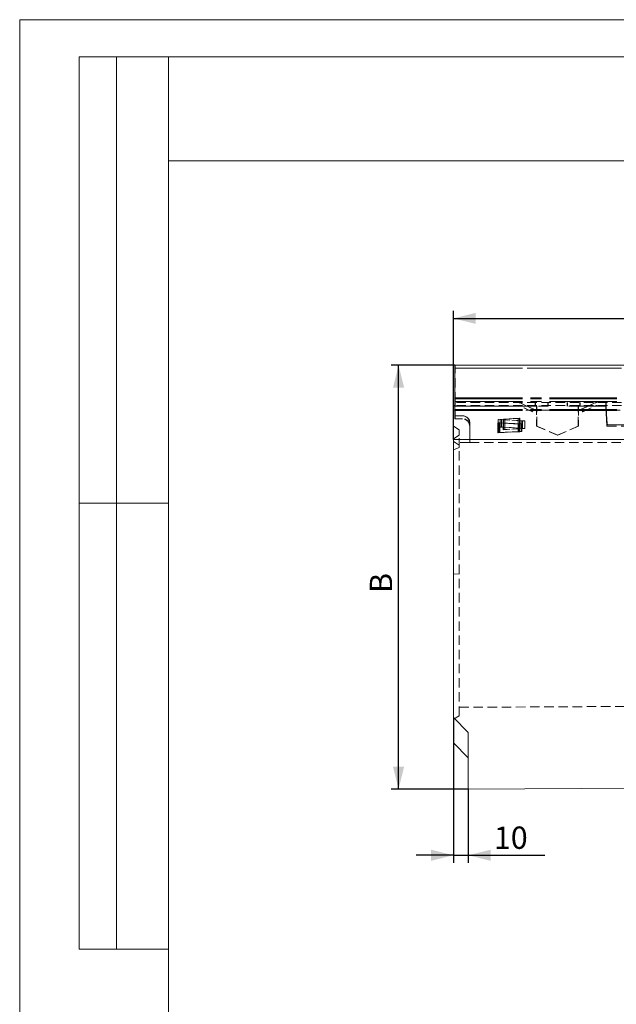
# Model space of a CAD drawing. Units: millimetres. Extents: x 0 to 420, y 0 to 297.
# Drawn here: x 0 to 80, y 165 to 297 of the extents above; entities that cross this region are included whole.
import ezdxf

# ---------------------------------------------------------------- set-up
doc = ezdxf.new("R2010")
doc.units = ezdxf.units.MM
doc.linetypes.add('HIDDEN', pattern=[1.905, 1.27, -0.635])
doc.linetypes.add('PHANTOM', pattern=[12.7, 6.35, -1.27, 1.27, -1.27, 1.27, -1.27])
doc.layers.add('FORMAT', color=7, linetype='Continuous')
doc.layers.add('ОСЕВЫЕ', color=7, linetype='Continuous')
doc.styles.add('SLDTEXTSTYLE0', font='TXT', dxfattribs={"width": 0.75})
doc.styles.add('SLDTEXTSTYLE1', font='TXT', dxfattribs={"width": 0.75, "bigfont": 'bigfont'})
doc.dimstyles.new('SLDDIMSTYLE0', dxfattribs={"dimtxt": 3, "dimasz": 3, "dimexe": 0, "dimexo": 0.0625, "dimgap": 0.75, "dimtad": 2, "dimlfac": 5, "dimrnd": 1e-09, "dimzin": 12, "dimdsep": 46, "dimtxsty": 'SLDTEXTSTYLE0', "dimsah": 1, "dimcen": 0.09, "dimadec": 0, "dimazin": 3, "dimtfac": 1, "dimtofl": 0, "dimtmove": 0, "dimatfit": 3, "dimfxl": 1, "dimfrac": 2, "dimtolj": 1, "dimtzin": 12, "dimarcsym": 0})
doc.dimstyles.new('SLDDIMSTYLE1', dxfattribs={"dimtxt": 3, "dimasz": 3, "dimexe": 0, "dimexo": 0.0625, "dimgap": 0.75, "dimtad": 2, "dimlfac": 5, "dimrnd": 1e-09, "dimzin": 12, "dimdsep": 46, "dimtxsty": 'SLDTEXTSTYLE0', "dimsah": 1, "dimcen": 0.09, "dimadec": 0, "dimazin": 3, "dimtfac": 1, "dimtmove": 0, "dimatfit": 0, "dimfxl": 1, "dimfrac": 2, "dimtolj": 1, "dimtzin": 12, "dimarcsym": 0})
doc.dimstyles.new('SLDDIMSTYLE2', dxfattribs={"dimtxt": 3, "dimasz": 3, "dimexe": 0, "dimexo": 0.0625, "dimgap": 0.75, "dimtad": 2, "dimdec": 0, "dimlfac": 5, "dimrnd": 1e-09, "dimzin": 12, "dimdsep": 46, "dimtxsty": 'SLDTEXTSTYLE0', "dimsah": 1, "dimcen": 0.09, "dimadec": 0, "dimazin": 3, "dimtfac": 1, "dimtofl": 0, "dimtmove": 0, "dimatfit": 3, "dimfxl": 1, "dimfrac": 2, "dimtolj": 1, "dimtzin": 12, "dimarcsym": 0})

# ---------------------------------------------------------------- blocks, each defined once
blk = doc.blocks.new('_D')
at = {"layer": 'FORMAT'}
for p, q in [((58.33, 240.54), (58.33, 257.84)), ((258.33, 240.54), (258.33, 257.84)), ((58.33, 256.84), (258.33, 256.84))]:
    blk.add_line(p, q, dxfattribs=at)
for points in [[(58.33, 256.84), (61.33, 256.09), (61.33, 257.59)], [(258.33, 256.84), (255.33, 257.59), (255.33, 256.09)]]:
    blk.add_solid(points, dxfattribs=at)
at = {"layer": 'FORMAT', "insert": (152.77, 260.7, 0.02), "char_height": 3, "attachment_point": 1, "style": 'SLDTEXTSTYLE0'}
blk.add_mtext('1000', dxfattribs=at)
blk = doc.blocks.new('_D_3')
at = {"layer": 'FORMAT'}
for p, q in [((58.33, 203.15), (58.33, 183.65)), ((60.33, 193.55), (60.33, 183.65)), ((58.33, 184.65), (53.33, 184.65)), ((58.33, 184.65), (60.33, 184.65)), ((60.33, 184.65), (70.65, 184.65))]:
    blk.add_line(p, q, dxfattribs=at)
for points in [[(58.33, 184.65), (55.33, 185.4), (55.33, 183.9)], [(60.33, 184.65), (63.33, 183.9), (63.33, 185.4)]]:
    blk.add_solid(points, dxfattribs=at)
at = {"layer": 'FORMAT', "insert": (63.78, 188.51, 0.02), "char_height": 3, "attachment_point": 1, "style": 'SLDTEXTSTYLE0'}
blk.add_mtext('10', dxfattribs=at)
blk = doc.blocks.new('_D_4')
at = {"layer": 'FORMAT'}
for p, q in [((58.53, 250.54), (49.96, 250.54)), ((50.96, 193.55), (50.96, 250.54)), ((60.33, 193.55), (49.96, 193.55))]:
    blk.add_line(p, q, dxfattribs=at)
for points in [[(50.96, 250.54), (50.21, 247.54), (51.71, 247.54)], [(50.96, 193.55), (51.71, 196.55), (50.21, 196.55)]]:
    blk.add_solid(points, dxfattribs=at)
at = {"layer": 'FORMAT', "insert": (47.09, 219.91, 0.02), "char_height": 3, "attachment_point": 1, "rotation": 90, "style": 'SLDTEXTSTYLE1'}
blk.add_mtext('В', dxfattribs=at)

msp = doc.modelspace()

# ---------------------------------------------------------------- linework, layer by layer
at = {"color": 7, "linetype": 'Continuous', "lineweight": 15}
for p, q in [((8, 172), (8, 292)), ((20, 292), (8, 292)), ((8, 172), (8, 292)), ((13, 172), (13, 292)), ((13, 172), (13, 292)), ((20, 292), (20, 5)), ((415, 292), (20, 292)), ((20, 292), (20, 5)), ((20, 278), (90, 278)), ((258.1268, 250.5398), (58.5268, 250.5398)), ((58.5268, 250.5398), (58.5268, 250.1397)), ((58.5268, 250.1397), (58.5268, 246.1548)), ((58.3268, 245.1398), (58.3268, 244.4998)), ((58.5268, 245.1398), (58.3268, 245.1398)), ((58.5268, 246.1548), (58.5268, 246.1255)), ((58.5268, 246.1255), (58.5268, 244.5765)), ((58.3268, 244.4998), (58.5268, 244.4998)), ((58.3268, 244.4998), (58.3268, 242.3587)), ((58.5268, 244.5765), (58.5268, 244.4303)), ((58.5268, 244.4303), (58.5268, 243.7398)), ((59.5268, 243.7398), (58.5268, 243.7398)), ((58.3268, 242.3587), (59.1268, 241.8671)), ((58.3268, 242.3587), (58.3268, 240.656)), ((60.5268, 240.5398), (60.5268, 242.7398)), ((67.2709, 243.4066), (64.3314, 243.2398)), ((64.3314, 242.2398), (64.3314, 243.2398)), ((59.1268, 241.1475), (58.3268, 240.656)), ((59.1268, 241.1475), (59.1268, 241.8671)), ((67.2709, 242.073), (64.3314, 242.2398)), ((58.3268, 240.656), (58.3268, 240.5398)), ((58.3268, 240.5398), (58.3268, 203.1497)), ((58.3268, 240.5398), (60.5267, 240.5398)), ((256.1268, 240.5398), (60.5268, 240.5398)), ((8, 232), (20, 232)), ((20, 232), (8, 232)), ((60.3268, 201.1497), (58.3268, 203.1497)), ((58.3268, 203.1497), (58.3268, 199.7497)), ((60.3268, 193.5497), (60.3268, 201.1497)), ((58.3268, 199.7497), (60.3268, 197.7497)), ((260.1268, 194.5398), (60.3268, 193.5497)), ((8, 172), (20, 172))]:
    msp.add_line(p, q, dxfattribs=at)
at = {"color": 7, "linetype": 'HIDDEN', "lineweight": 0}
for p, q in [((58.5576, 250.1397), (58.5576, 250.5398)), ((258.1268, 250.1398), (58.5268, 250.1398)), ((58.5576, 245.6398), (58.5576, 250.1397)), ((258.1268, 245.5398), (58.5268, 245.5398)), ((258.1268, 245.1398), (58.5268, 245.1398)), ((58.5576, 245.5398), (58.5576, 245.6398)), ((58.5576, 245.0485), (58.5576, 245.5398)), ((58.5576, 243.3393), (58.5576, 245.0485)), ((67.1408, 245.1023), (67.1582, 245.1398)), ((68.953, 244.2573), (67.1408, 245.1023)), ((67.1716, 245.1023), (67.189, 245.1398)), ((68.9838, 244.2573), (67.1716, 245.1023)), ((68.0069, 245.1398), (67.3098, 245.4649)), ((68.0377, 245.1398), (67.3406, 245.4649)), ((69.122, 244.6198), (68.0069, 245.1398)), ((69.1528, 244.6198), (68.0377, 245.1398)), ((69.326, 245.1398), (69.326, 245.5398)), ((69.3568, 245.1398), (69.3568, 245.5398)), ((69.5268, 245.1398), (69.5268, 242.3398)), ((71.0268, 245.0485), (69.5268, 245.0485)), ((71.0268, 245.0416), (69.5268, 245.0416)), ((69.5576, 242.3403), (69.5576, 245.0485)), ((71.0268, 245.1398), (71.0268, 245.5398)), ((71.0268, 245.0416), (71.0268, 245.1398)), ((71.0268, 245.0485), (71.0576, 245.0485)), ((71.0268, 245.0416), (71.0576, 245.0416)), ((71.0576, 245.5398), (71.0576, 245.0485)), ((71.0576, 245.0485), (71.0576, 245.0416)), ((73.6268, 245.1398), (73.6268, 245.5398)), ((73.6268, 245.1398), (73.6268, 245.0416)), ((75.1268, 245.0485), (73.6268, 245.0485)), ((75.1268, 245.0416), (73.6268, 245.0416)), ((73.6577, 245.0485), (73.6577, 245.5398)), ((73.6577, 245.0485), (73.6577, 245.0416)), ((75.1268, 242.3398), (75.1268, 245.1398)), ((75.1268, 245.0485), (75.1576, 245.0485)), ((75.1268, 245.0416), (75.1576, 245.0416)), ((75.1576, 245.0485), (75.1576, 242.3403)), ((75.3277, 245.1398), (75.3277, 245.5398)), ((75.3585, 245.1398), (75.3585, 245.5398)), ((75.5316, 244.6198), (76.6468, 245.1398)), ((75.5625, 244.6198), (76.6776, 245.1398)), ((75.7007, 244.2573), (77.5129, 245.1023)), ((75.7315, 244.2573), (77.5437, 245.1023)), ((76.6468, 245.1398), (77.3439, 245.4649)), ((76.6776, 245.1398), (77.3747, 245.4649)), ((77.5129, 245.1023), (77.4954, 245.1398)), ((77.5437, 245.1023), (77.5263, 245.1398)), ((78.8268, 245.1398), (78.8268, 245.5398)), ((78.8268, 245.1398), (78.8268, 245.0416)), ((78.8268, 245.0416), (78.8268, 245.0149)), ((78.9748, 242.7095), (78.8268, 245.0219)), ((78.8268, 245.0149), (78.9748, 242.7025)), ((78.8301, 245.1398), (78.9768, 242.3398)), ((78.8577, 245.0485), (78.8577, 245.5398)), ((78.8577, 245.0485), (78.8577, 245.0219)), ((78.8577, 245.0219), (79.0057, 242.7095)), ((78.8577, 245.0149), (78.8577, 245.0219)), ((79.0057, 242.7025), (78.8577, 245.0149)), ((58.5268, 244.4998), (258.1268, 244.4998)), ((58.5268, 243.3323), (58.5268, 243.7398)), ((59.5576, 243.7398), (59.5268, 243.7398)), ((68.953, 244.2573), (69.122, 244.6198)), ((68.9838, 244.2573), (69.1528, 244.6198)), ((75.7007, 244.2573), (75.5316, 244.6198)), ((75.7315, 244.2573), (75.5625, 244.6198)), ((58.5268, 243.3393), (59.5268, 243.3393)), ((59.5268, 243.3323), (58.5268, 243.3323)), ((58.5576, 243.3323), (58.5576, 243.3393)), ((59.5576, 243.3393), (59.5268, 243.3393)), ((59.5268, 243.3323), (59.5576, 243.3323)), ((60.5576, 242.3395), (60.5576, 242.7398)), ((60.5576, 240.1398), (60.5576, 242.3395)), ((64.326, 242.8052), (67.5082, 242.6394)), ((64.3568, 242.8052), (67.539, 242.6394)), ((64.3683, 242.787), (64.3726, 242.7872)), ((67.0514, 242.6254), (64.3683, 242.787)), ((64.3726, 242.7872), (65.2946, 242.7477)), ((64.3991, 242.787), (64.4035, 242.7872)), ((67.0822, 242.6254), (64.3991, 242.787)), ((65.3255, 242.7477), (64.4035, 242.7872)), ((65.2946, 242.7477), (64.5373, 242.7934)), ((65.3255, 242.7477), (64.5681, 242.7934)), ((64.6387, 242.2224), (64.6387, 243.2572)), ((64.8203, 243.2572), (64.6387, 243.2572)), ((64.8203, 243.2572), (67.2255, 243.3937)), ((64.8203, 242.2224), (64.8203, 243.2572)), ((67.4642, 243.0572), (65.059, 243.1937)), ((65.059, 243.1937), (65.0645, 243.1937)), ((65.0645, 243.1937), (65.9187, 243.1553)), ((65.9187, 243.1553), (65.2406, 243.1937)), ((67.2204, 242.6318), (65.2946, 242.7477)), ((67.5082, 242.6324), (65.2946, 242.7477)), ((65.3255, 242.7477), (67.539, 242.6324)), ((67.2512, 242.6318), (65.3255, 242.7477)), ((67.6458, 243.0572), (65.9187, 243.1553)), ((67.2199, 243.3937), (66.3658, 243.3553)), ((67.0514, 242.6254), (67.2204, 242.6318)), ((67.0514, 241.5956), (67.0514, 242.6254)), ((67.0822, 242.6254), (67.2512, 242.6318)), ((67.0822, 241.5956), (67.0822, 242.6254)), ((67.2255, 243.3937), (67.2199, 243.3937)), ((67.2204, 241.6019), (67.2204, 242.6318)), ((67.2512, 241.6019), (67.2512, 242.6318)), ((67.4642, 242.0224), (67.4642, 243.0572)), ((67.4642, 243.0572), (67.6458, 243.0572)), ((67.5082, 242.6324), (67.5082, 242.6394)), ((67.5082, 242.6324), (67.5082, 241.6326)), ((67.539, 241.6396), (67.539, 242.6394)), ((67.6458, 242.0224), (67.6458, 243.0572)), ((67.9531, 243.0398), (67.6458, 243.0572)), ((67.9531, 243.0398), (67.9531, 242.0398)), ((69.5268, 242.3403), (72.3268, 241.1405)), ((69.5268, 242.3398), (69.5268, 242.3333)), ((69.5268, 242.3398), (72.3268, 241.1398)), ((69.5268, 242.3333), (72.3268, 241.1335)), ((72.3576, 241.1405), (69.5576, 242.3403)), ((69.5576, 242.3333), (69.5576, 242.3403)), ((72.3576, 241.1335), (69.5576, 242.3333)), ((72.3268, 241.1405), (75.1268, 242.3403)), ((72.3268, 241.1398), (75.1268, 242.3398)), ((72.3268, 241.1335), (75.1268, 242.3333)), ((75.1576, 242.3403), (72.3576, 241.1405)), ((75.1576, 242.3333), (72.3576, 241.1335)), ((75.1268, 242.3333), (75.1268, 242.3398)), ((75.1576, 242.3333), (75.1576, 242.3403)), ((78.9768, 242.3398), (81.4768, 242.3398)), ((81.2792, 242.5223), (79.1744, 242.5223)), ((79.1744, 242.5153), (81.2792, 242.5153)), ((59.1268, 239.4694), (59.1268, 241.1475)), ((64.326, 241.4738), (67.5082, 241.6396)), ((64.3726, 241.4779), (64.326, 241.4668)), ((64.3568, 241.4738), (67.539, 241.6396)), ((67.0514, 241.5956), (64.3683, 241.4777)), ((64.3683, 241.4777), (64.3726, 241.4779)), ((65.2946, 241.5173), (64.3726, 241.4779)), ((67.0822, 241.5956), (64.3991, 241.4777)), ((64.3991, 241.4777), (64.4035, 241.4779)), ((64.4035, 241.4779), (65.3255, 241.5173)), ((65.2946, 241.5173), (64.5373, 241.484)), ((65.3255, 241.5173), (64.5681, 241.484)), ((64.8203, 242.2224), (64.6387, 242.2224)), ((64.8203, 242.2224), (67.2255, 242.0859)), ((65.0645, 241.8859), (65.0136, 241.873)), ((67.4642, 242.0224), (65.059, 241.8859)), ((65.059, 241.8859), (65.0645, 241.8859)), ((65.9187, 241.9244), (65.0645, 241.8859)), ((65.9187, 241.9244), (65.2406, 241.8859)), ((67.5082, 241.6326), (65.2946, 241.5173)), ((67.2204, 241.6019), (65.2946, 241.5173)), ((65.3255, 241.5173), (67.539, 241.6326)), ((67.2512, 241.6019), (65.3255, 241.5173)), ((67.6458, 242.0224), (65.9187, 241.9244)), ((66.3658, 242.1244), (67.2199, 242.0859)), ((67.0514, 241.5956), (67.2204, 241.6019)), ((67.0822, 241.5956), (67.2512, 241.6019)), ((67.2255, 242.0859), (67.2199, 242.0859)), ((67.2199, 242.0859), (67.2709, 242.073)), ((67.4642, 242.0224), (67.6458, 242.0224)), ((67.539, 241.6326), (67.539, 241.6396)), ((67.9531, 242.0398), (67.6458, 242.0224)), ((72.3268, 241.1335), (72.3268, 241.1405)), ((72.3576, 241.1335), (72.3576, 241.1405)), ((58.3268, 240.5328), (258.3268, 240.5328)), ((58.3268, 240.2796), (58.5529, 240.1398)), ((58.5529, 240.1398), (59.1268, 239.7802)), ((60.5268, 240.1398), (58.5529, 240.1398)), ((60.5268, 240.1328), (60.5268, 240.5398)), ((256.1268, 240.1398), (60.5268, 240.1398)), ((256.1268, 240.1328), (60.5268, 240.1328)), ((60.5576, 240.1328), (60.5576, 240.1398)), ((59.1268, 239.4694), (58.3268, 239.1398)), ((59.1268, 222.4669), (59.1268, 239.4694)), ((59.1268, 203.4017), (59.1268, 222.4669)), ((58.3268, 202.9398), (59.1268, 203.4017))]:
    msp.add_line(p, q, dxfattribs=at)
at = {"color": 8, "linetype": 'PHANTOM', "lineweight": 0}
for p, q in [((258.1268, 250.1397), (58.5268, 250.1397)), ((258.1268, 246.1548), (58.5268, 246.1548)), ((258.1268, 246.1255), (58.5268, 246.1255)), ((258.1268, 244.5765), (58.5268, 244.5765)), ((258.1268, 244.4303), (58.5268, 244.4303)), ((67.0439, 243.3937), (67.0439, 242.0859)), ((67.2709, 242.073), (67.2709, 243.4066))]:
    msp.add_line(p, q, dxfattribs=at)
at = {"color": 7, "linetype": 'PHANTOM', "lineweight": 0}
for p, q in [((258.1268, 250.1397), (58.5268, 250.1397)), ((58.5576, 250.1397), (258.1268, 250.1397)), ((58.5576, 250.1397), (258.1576, 250.1397)), ((58.3268, 245.0416), (69.5268, 245.0416)), ((258.1268, 246.1548), (58.5268, 246.1548)), ((258.1268, 246.0086), (58.5268, 246.0086)), ((258.1268, 245.6398), (58.5268, 245.6398)), ((69.5268, 245.0485), (58.5268, 245.0485)), ((69.5268, 245.0416), (58.5268, 245.0416)), ((58.5576, 246.1548), (258.1576, 246.1548)), ((58.5576, 246.1255), (258.1576, 246.1255)), ((58.5576, 246.0086), (258.1576, 246.0086)), ((58.5576, 245.6398), (258.1576, 245.6398)), ((58.5576, 245.6398), (258.1268, 245.6398)), ((58.5576, 245.0485), (69.5268, 245.0485)), ((58.5576, 245.0416), (69.5268, 245.0416)), ((78.8268, 245.0485), (75.1268, 245.0485)), ((78.8268, 245.0416), (75.1268, 245.0416)), ((75.1268, 245.0416), (78.8352, 245.0416)), ((75.1576, 245.0485), (78.8577, 245.0485)), ((75.1576, 245.0416), (78.8577, 245.0416)), ((258.1268, 244.4595), (58.5268, 244.4595)), ((258.1268, 244.4303), (58.5268, 244.4303)), ((58.5576, 244.5765), (258.1576, 244.5765)), ((58.5576, 244.4595), (258.1576, 244.4595)), ((58.5576, 244.4303), (258.1576, 244.4303)), ((59.5268, 243.3323), (59.5268, 243.3393)), ((59.5576, 243.3323), (59.5576, 243.3393)), ((64.326, 241.4738), (64.326, 242.8052)), ((64.326, 241.4668), (64.326, 242.7982)), ((64.3568, 241.4738), (64.3568, 242.8052)), ((64.3568, 241.4668), (64.3568, 242.7982)), ((64.3683, 242.787), (64.3683, 241.4777)), ((64.3991, 242.787), (64.3991, 241.4777)), ((64.5373, 242.7934), (64.5373, 241.484)), ((64.5681, 242.7934), (64.5681, 241.484)), ((65.0136, 241.873), (65.0136, 243.2066)), ((65.059, 243.1937), (65.059, 241.8859)), ((65.2406, 243.1937), (65.2406, 241.8859)), ((67.2255, 243.3937), (67.2255, 242.0859)), ((67.2709, 242.073), (67.2709, 243.4066)), ((78.9748, 242.7025), (78.9748, 242.7095)), ((79.0057, 242.7025), (79.0057, 242.7095)), ((79.1744, 242.5153), (79.1744, 242.5223)), ((79.2053, 242.5153), (79.2053, 242.5223)), ((59.1268, 222.4669), (58.3268, 222.4422))]:
    msp.add_line(p, q, dxfattribs=at)
at = {"color": 7, "linetype": 'HIDDEN', "lineweight": 0, "flags": 128}
for points in [[(65.0136, 243.2066), (65.0292, 243.2022), (65.0445, 243.1978), (65.059, 243.1937)], [(65.0136, 243.2066), (65.0918, 243.2022), (65.1681, 243.1978), (65.2406, 243.1937)], [(67.2709, 243.4066), (67.2553, 243.4022), (67.24, 243.3979), (67.2255, 243.3937)], [(65.059, 241.8859), (65.0445, 241.8818), (65.0292, 241.8774), (65.0136, 241.873)], [(65.2406, 241.8859), (65.1681, 241.8818), (65.0918, 241.8774), (65.0136, 241.873)], [(67.2255, 242.0859), (67.24, 242.0818), (67.2553, 242.0774), (67.2709, 242.073)], [(59.1268, 204.5438), (158.3268, 205.0353), (257.5268, 205.5269)]]:
    msp.add_lwpolyline(points, dxfattribs=at)
at = {"color": 7, "linetype": 'HIDDEN', "lineweight": 0}
for centre, radius, start, end in [((66.9717, 244.7398), 0.8, 65, 90), ((66.9717, 244.7398), 0.4, 65, 90), ((67.0025, 244.7398), 0.8, 65, 90), ((67.0025, 244.7398), 0.4, 65, 90), ((77.6819, 244.7398), 0.8, 90, 115), ((77.7128, 244.7398), 0.8, 90, 115), ((77.6819, 244.7398), 0.4, 90, 115), ((77.7128, 244.7398), 0.4, 90, 115), ((59.5576, 242.7398), 1, 0, 90), ((59.5269, 242.3394), 0.9999, 0.003714, 90.004995), ((59.5269, 242.3324), 0.9999, 0.003739, 90.004928), ((59.5577, 242.3394), 0.9999, 0.003714, 90.004995), ((59.5577, 242.3324), 0.9999, 0.003739, 90.004928), ((79.1744, 242.7223), 0.2, 183.669395, 270.001243), ((79.1744, 242.7153), 0.2, 183.669636, 270.001229), ((79.2052, 242.7223), 0.2, 183.665882, 270.004756), ((79.2052, 242.7153), 0.2, 183.666123, 270.004742)]:
    msp.add_arc(centre, radius, start, end, dxfattribs=at)
at = {"color": 7, "linetype": 'Continuous', "lineweight": 15}
msp.add_arc((59.5268, 242.7398), 1, 0, 90, dxfattribs=at)
at = {"color": 7, "linetype": 'HIDDEN', "lineweight": 0}
for centre, major_axis, ratio, start_param, end_param in [((64.326, 242.7964), (0.5, -0.0261), 0.01740517, 1.13537087, 1.57170318), ((64.326, 242.7964), (0.1, -0.0261), 0.01634357, 1.13872162, 1.57505394), ((64.3568, 242.7964), (0.5, -0.0261), 0.01740517, 1.13537087, 1.57170318), ((64.3568, 242.7964), (0.1, -0.0261), 0.01634357, 1.13872162, 1.57505394), ((64.326, 241.4651), (0.5, 0.0261), 0.01740517, 1.13355716, 1.56988947), ((64.326, 241.4651), (0.1, 0.0261), 0.01634357, 1.13020641, 1.56653872), ((64.3568, 241.4651), (0.5, 0.0261), 0.01740517, 1.13355716, 1.56988947), ((64.3568, 241.4651), (0.1, 0.0261), 0.01634357, 1.13020641, 1.56653872)]:
    msp.add_ellipse(centre, major_axis=major_axis, ratio=ratio, start_param=start_param, end_param=end_param, dxfattribs=at)
for points, knots in [([(64.326, 242.7982), (64.3337, 242.7962), (64.3492, 242.7921), (64.3648, 242.7888), (64.3726, 242.7872)], [0, 0, 0, 0, 0.49991549, 1, 1, 1, 1]), ([(64.4035, 242.7872), (64.3956, 242.7888), (64.38, 242.7921), (64.3646, 242.7962), (64.3568, 242.7982)], [0, 0, 0, 0, 0.499813884, 1, 1, 1, 1]), ([(65.0136, 243.2066), (65.022, 243.2042), (65.0388, 243.1994), (65.056, 243.1956), (65.0645, 243.1937)], [0, 0, 0, 0, 0.49970067, 1, 1, 1, 1]), ([(67.2709, 243.4066), (67.2625, 243.4042), (67.2456, 243.3994), (67.2285, 243.3956), (67.2199, 243.3937)], [0, 0, 0, 0, 0.499592867, 1, 1, 1, 1])]:
    msp.add_open_spline(points, degree=3, knots=knots, dxfattribs=at)
at = {"layer": 'ОСЕВЫЕ', "lineweight": 0}
for q in [(420, 297), (0, 0)]:
    msp.add_line((0, 297), q, dxfattribs=at)

# ---------------------------------------------------------------- dimensions: what is measured, and where the dimension line sits
at = {"layer": 'FORMAT'}
for base, p1, p2, dimstyle, picture, middle in [((258.3268, 256.8376), (58.3268, 240.5398), (258.3268, 240.5398), 'SLDDIMSTYLE0', '_D', (158.4238, 256.8376)), ((60.3268, 184.6469), (58.3268, 203.1497), (60.3268, 193.5497), 'SLDDIMSTYLE1', '_D_3', (67.2179, 184.6469))]:
    dim = msp.add_linear_dim(base=base, p1=p1, p2=p2, dimstyle=dimstyle, dxfattribs=at)
    dim.commit()
    dim.dimension.update_dxf_attribs({"geometry": picture, "text_midpoint": middle, "dimtype": 160})
dim = msp.add_linear_dim(base=(50.9605, 250.5398), p1=(60.3268, 193.5497), p2=(58.5268, 250.5398), angle=90, text='В', dimstyle='SLDDIMSTYLE2', dxfattribs=at)
dim.commit()
dim.dimension.update_dxf_attribs({"geometry": '_D_4', "text_midpoint": (50.9605, 221.0612), "dimtype": 160})

doc.saveas('drawing.dxf')
